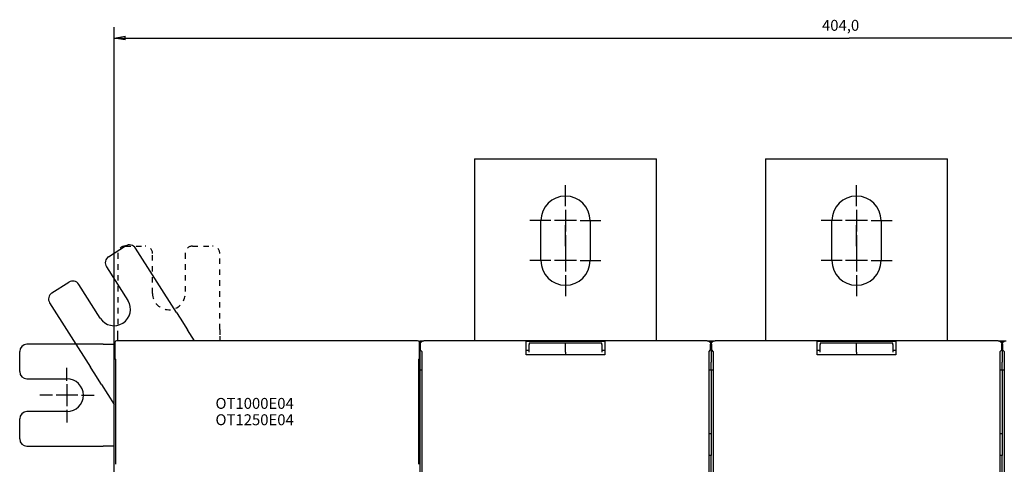
# Model space of a CAD drawing. Extents: x 162 to 1189, y 0 to 729.
# Drawn here: x 583 to 853, y 341 to 464 of the extents above; entities that cross this region are included whole.
import ezdxf

# ---------------------------------------------------------------- set-up
doc = ezdxf.new("R2010")
doc.units = 0
doc.linetypes.add('HIDDEN', pattern=[4.5, 1.5, -1.5, 1.5])
doc.linetypes.add('HIDDENNEW0', pattern=[4.5, 1.5, -1.5, 1.5])
for name, color, linetype in [('3', 7, 'CONTINUOUS'), ('5', 7, 'CONTINUOUS'), ('MUOTOVIIVAT', 40, 'HIDDENNEW0'), ('PIILOVDEFINE', 5, 'HIDDENNEW0')]:
    doc.layers.add(name, color=color, linetype=linetype)
doc.styles.get("Standard").update_dxf_attribs({"font": 'monotxt.shx'})
doc.dimstyles.new('DSTYLE1', dxfattribs={"dimtxt": 3, "dimasz": 3, "dimexe": 3, "dimexo": 0, "dimgap": 2, "dimtad": 1, "dimrnd": 0.1, "dimzin": 3, "dimcen": 0.09, "dimazin": 3, "dimtp": 1, "dimtm": 1, "dimtfac": 1, "dimtofl": 0, "dimtmove": 0, "dimatfit": 3})

# ---------------------------------------------------------------- blocks, each defined once
blk = doc.blocks.new('_AH1')
at = {"color": 0, "linetype": 'CONTINUOUS'}
for p, q in [((-1, 0.166667), (0, 0)), ((-1, 0.166667), (-1, -0.166667)), ((0, 0), (-1, -0.166667)), ((0, 0), (-1, 0))]:
    blk.add_line(p, q, dxfattribs=at)
blk = doc.blocks.new('*D99443')
at = {"layer": '5', "color": 1, "linetype": 'CONTINUOUS'}
for p, q in [((608.77695, 374.28932), (608.77695, 461.47442)), ((1012.7769, 367.28932), (1012.7769, 461.47442)), ((608.77695, 458.47442), (810.77695, 458.47442)), ((1012.7769, 458.47442), (810.77695, 458.47442))]:
    blk.add_line(p, q, dxfattribs=at)
at = {"layer": '5', "color": 1, "xscale": 3, "yscale": 3, "zscale": 3, "rotation": 180}
blk.add_blockref('_AH1', (608.77695, 458.47442), dxfattribs=at)
at = {"layer": '5', "color": 1, "xscale": 3, "yscale": 3, "zscale": 3}
blk.add_blockref('_AH1', (1012.7769, 458.47442), dxfattribs=at)
at = {"layer": '5', "color": 1, "linetype": 'CONTINUOUS'}
blk.add_text('404,0', height=3, rotation=360, dxfattribs=at).set_placement((803.27695, 460.47542))
blk = doc.blocks.new('*TX149')
at = {"layer": '3', "color": 1, "linetype": 'CONTINUOUS'}
for s, p in [('OT1000E04', (0, 0)), ('OT1250E04', (0, -4.5))]:
    blk.add_text(s, height=3, dxfattribs=at).set_placement(p)

msp = doc.modelspace()

# ---------------------------------------------------------------- linework, layer by layer
at = {"layer": 'MUOTOVIIVAT', "color": 40, "linetype": 'CONTINUOUS'}
for p, q in [((707.77695, 425.28932), (757.77695, 425.28932)), ((707.77695, 425.28932), (707.77695, 375.28932)), ((757.77695, 375.28932), (757.77695, 425.28932)), ((787.77695, 425.28932), (837.77695, 425.28932)), ((787.77695, 425.28932), (787.77695, 375.28932)), ((837.77695, 375.28932), (837.77695, 425.28932)), ((726.02695, 397.28932), (726.02695, 408.28932)), ((739.52695, 408.28932), (739.52695, 397.28932)), ((806.02695, 397.28932), (806.02695, 408.28932)), ((819.52695, 408.28932), (819.52695, 397.28932)), ((607.22971, 398.36082), (611.86836, 401.31597)), ((625.86365, 383.07008), (614.62974, 400.70378)), ((606.61752, 395.59944), (612.52782, 386.32213)), ((591.62697, 388.42078), (596.26562, 391.37592)), ((604.9373, 381.48644), (599.027, 390.76374)), ((591.01478, 385.65939), (602.24869, 368.02569)), ((625.86365, 383.07008), (626.87679, 381.47977)), ((626.87679, 381.47977), (628.90308, 378.29914)), ((630.82055, 375.2893), (628.90308, 378.29914)), ((637.77695, 376.49562), (637.77695, 375.28932)), ((605.68504, 374.28932), (584.77695, 374.28932)), ((605.68504, 374.28932), (607.57065, 374.28932)), ((607.57065, 374.28932), (608.77689, 374.28932)), ((608.77695, 170.28932), (608.77695, 374.28932)), ((608.92695, 374.7894), (608.92695, 370.28321)), ((692.12702, 375.28932), (609.42687, 375.28932)), ((692.62695, 370.28321), (692.62695, 374.7894)), ((692.77695, 375.28932), (693.87634, 375.28932)), ((692.77695, 374.28932), (692.77695, 375.28932)), ((692.77695, 374.28932), (692.77695, 372.73697)), ((692.87695, 374.28993), (692.87695, 372.78932)), ((771.67756, 375.28932), (693.87634, 375.28932)), ((721.97695, 374.84916), (721.97695, 375.1671)), ((721.97695, 375.1671), (743.57695, 375.1671)), ((721.97695, 371.85098), (721.97695, 374.84916)), ((722.77695, 374.56203), (722.77695, 374.28058)), ((732.77695, 374.56203), (722.77695, 374.56203)), ((722.77695, 372.08308), (722.77695, 374.28058)), ((732.77695, 374.28058), (732.77695, 374.56203)), ((742.77695, 374.56203), (732.77695, 374.56203)), ((732.77695, 372.08308), (732.77695, 374.28058)), ((742.77695, 374.28058), (742.77695, 374.56203)), ((742.77695, 374.28058), (742.77695, 372.08308)), ((743.57695, 375.1671), (743.57695, 374.84916)), ((743.57695, 374.84916), (743.57695, 371.85098)), ((771.67755, 375.28932), (772.77695, 375.28932)), ((772.67695, 372.78932), (772.67695, 374.28993)), ((772.77695, 375.28932), (773.87629, 375.28932)), ((772.77695, 375.28932), (772.77695, 372.80679)), ((772.87695, 374.28993), (772.87695, 372.78932)), ((851.67756, 375.28932), (773.87634, 375.28932)), ((801.97695, 374.84916), (801.97695, 375.1671)), ((801.97695, 375.1671), (823.57695, 375.1671)), ((801.97695, 371.85098), (801.97695, 374.84916)), ((802.77695, 374.56203), (802.77695, 374.28058)), ((812.77695, 374.56203), (802.77695, 374.56203)), ((802.77695, 372.08308), (802.77695, 374.28058)), ((812.77695, 374.28058), (812.77695, 374.56203)), ((822.77695, 374.56203), (812.77695, 374.56203)), ((812.77695, 372.08308), (812.77695, 374.28058)), ((822.77695, 374.28058), (822.77695, 374.56203)), ((822.77695, 374.28058), (822.77695, 372.08308)), ((823.57695, 375.1671), (823.57695, 374.84916)), ((823.57695, 374.84916), (823.57695, 371.85098)), ((851.6775, 375.28932), (852.77695, 375.28932)), ((852.67695, 372.78932), (852.67695, 374.28993)), ((852.77695, 375.28932), (853.87633, 375.28932)), ((852.77695, 375.28932), (852.77695, 372.80679)), ((852.87695, 374.28993), (852.87695, 372.78932)), ((582.77695, 366.78932), (582.77695, 372.28932)), ((692.77695, 372.419), (692.77695, 372.73694)), ((692.77695, 372.73694), (692.92933, 372.73694)), ((692.77695, 372.419), (692.77695, 369.42083)), ((692.87695, 372.78932), (693.31407, 372.3522)), ((693.33092, 371.85251), (693.33092, 327.98197)), ((721.97695, 372.6671), (722.77698, 372.6671)), ((721.97695, 371.38932), (721.97695, 371.85098)), ((743.57695, 371.38932), (721.97695, 371.38932)), ((732.77695, 372.08308), (732.77695, 371.38931)), ((742.77695, 372.6671), (743.57695, 372.6671)), ((743.57695, 371.85098), (743.57695, 371.38932)), ((772.22298, 327.98197), (772.22298, 371.85251)), ((772.23983, 372.3522), (772.67695, 372.78932)), ((772.67695, 372.80678), (772.77695, 372.80678)), ((772.77695, 372.80678), (772.77695, 372.419)), ((772.77695, 372.73694), (772.92933, 372.73694)), ((772.77695, 372.419), (772.77695, 369.42083)), ((772.87695, 372.78932), (773.31407, 372.3522)), ((773.33092, 371.85251), (773.33092, 327.98197)), ((801.97695, 372.6671), (802.77693, 372.6671)), ((801.97695, 371.38932), (801.97695, 371.85098)), ((823.57695, 371.38932), (801.97695, 371.38932)), ((812.77695, 372.08308), (812.77695, 371.38931)), ((822.77698, 372.6671), (823.57695, 372.6671)), ((823.57695, 371.85098), (823.57695, 371.38932)), ((852.22298, 327.98197), (852.22298, 371.85251)), ((852.23983, 372.3522), (852.67695, 372.78932)), ((852.67695, 372.80678), (852.77695, 372.80678)), ((852.77695, 372.80678), (852.77695, 372.419)), ((852.77695, 372.73694), (852.92933, 372.73694)), ((852.77695, 372.419), (852.77695, 369.42083)), ((852.87695, 372.78932), (853.31407, 372.3522)), ((853.33092, 371.85251), (853.33092, 327.98197)), ((603.26183, 366.43538), (602.24869, 368.02569)), ((608.92695, 370.28321), (609.08086, 370.20627)), ((609.11546, 368.20634), (609.11546, 341.29883)), ((692.43843, 341.29883), (692.43843, 368.20634)), ((692.47304, 370.20627), (692.62695, 370.28321)), ((692.77695, 369.42083), (692.77695, 367.28932)), ((772.77695, 367.28932), (772.77695, 369.42083)), ((852.77695, 367.28932), (852.77695, 369.42083)), ((605.28812, 363.25475), (603.26183, 366.43538)), ((692.77695, 367.28932), (693.33092, 367.28932)), ((692.77695, 367.28928), (692.77695, 336.28935)), ((772.22293, 367.28932), (772.77695, 367.28932)), ((772.77695, 367.28932), (773.33091, 367.28932)), ((772.77695, 367.28932), (772.77695, 349.72801)), ((852.223, 367.28932), (852.77695, 367.28932)), ((852.77695, 367.28932), (853.33092, 367.28932)), ((852.77695, 367.28932), (852.77695, 349.72801)), ((584.77695, 364.78932), (595.77695, 364.78932)), ((605.28812, 363.25475), (608.77689, 357.77846)), ((595.77695, 355.78932), (584.77695, 355.78932)), ((582.77695, 348.28932), (582.77695, 353.78932)), ((772.22298, 349.72801), (772.77695, 349.72801)), ((772.77695, 349.72801), (772.77695, 343.76484)), ((852.22298, 349.72801), (852.77695, 349.72801)), ((852.77695, 349.72801), (852.77695, 343.76484)), ((584.77695, 346.28932), (605.68504, 346.28932)), ((607.57065, 346.28932), (605.68504, 346.28932)), ((608.77689, 346.28932), (607.57065, 346.28932)), ((772.77695, 343.76484), (772.22298, 343.76484)), ((772.77695, 328.21724), (772.77695, 343.76484)), ((852.77695, 343.76484), (852.22298, 343.76484)), ((852.77695, 328.21724), (852.77695, 343.76484))]:
    msp.add_line(p, q, dxfattribs=at)
at = {"layer": 'MUOTOVIIVAT', "color": 40, "linetype": 'HIDDEN'}
for p, q in [((611.77695, 401.28932), (617.27695, 401.28932)), ((630.27695, 401.28932), (635.77695, 401.28932)), ((609.77695, 399.28932), (609.77695, 378.38123)), ((619.27695, 388.28932), (619.27695, 399.28932)), ((628.27695, 399.28932), (628.27695, 388.28932)), ((637.77695, 378.38123), (637.77695, 399.28932)), ((609.77695, 376.49562), (609.77695, 378.38123)), ((609.77695, 375.2893), (609.77695, 376.49562)), ((637.77695, 378.38123), (637.77695, 376.49562))]:
    msp.add_line(p, q, dxfattribs=at)
at = {"layer": 'MUOTOVIIVAT', "color": 40, "linetype": 'CONTINUOUS'}
for points in [[(692.877, 374.28996), (692.87735, 374.31706, -0.006344305), (692.87837, 374.34399, -0.00644074), (692.8801, 374.37072, -0.006499621), (692.88251, 374.39726, -0.006516297), (692.88561, 374.4236, -0.006546499), (692.88937, 374.44972, -0.006574169), (692.89381, 374.47563, -0.006602033), (692.89891, 374.50132, -0.006618986), (692.90469, 374.52678, -0.006638074), (692.91112, 374.552, -0.00664907), (692.91821, 374.57698, -0.006660592), (692.92594, 374.60171, -0.006664425), (692.93433, 374.62618, -0.006668039), (692.94335, 374.65039, -0.006665014), (692.95302, 374.67433, -0.006660859), (692.96331, 374.698, -0.006651047), (692.97424, 374.72139, -0.006639377), (692.98579, 374.74448, -0.006623196), (692.99797, 374.76728, -0.00660416), (693.01075, 374.78978, -0.006581516), (693.02415, 374.81197, -0.006556195), (693.03816, 374.83385, -0.006529113), (693.05277, 374.8554, -0.006477083), (693.06796, 374.87661, -0.006406734), (693.08374, 374.89747, -0.006348323), (693.10005, 374.91795, -0.006295942), (693.11691, 374.93804, -0.006256543), (693.13427, 374.95773, -0.006225567), (693.15214, 374.97698, -0.006205965), (693.17048, 374.99579, -0.006195591), (693.18929, 375.01413, -0.006195593), (693.20854, 375.032, -0.00620597), (693.22823, 375.04936, -0.006225565), (693.24832, 375.06622, -0.006256522), (693.2688, 375.08253, -0.006295947), (693.28966, 375.09831, -0.0063484), (693.31087, 375.1135, -0.006406713), (693.33242, 375.12811, -0.006476797), (693.3543, 375.14212, -0.00652917), (693.37649, 375.15552, -0.00655716), (693.39899, 375.1683, -0.006581102), (693.42179, 375.18048, -0.006600237), (693.44488, 375.19203, -0.006623915), (693.46827, 375.20296, -0.006652012), (693.49194, 375.21325, -0.006646823), (693.51588, 375.22292, -0.006615226), (693.54008, 375.23194, -0.006677425), (693.56456, 375.24033, -0.006817879), (693.58935, 375.24806, -0.006617306), (693.61427, 375.25516, -0.006168329), (693.63928, 375.26158, -0.006807893), (693.66496, 375.26736, -0.008117479), (693.6915, 375.27249, -0.006116628), (693.71656, 375.27691, -0.002041284), (693.73932, 375.28059, -0.008639195), (693.76902, 375.28377, -0.014761224), (693.81534, 375.28668, -0.007099665), (693.87634, 375.2893, -0.003718549)], [(771.67755, 375.2893), (771.70467, 375.28894, -0.006341306), (771.73159, 375.28791, -0.006437747), (771.75833, 375.28618, -0.006496764), (771.78487, 375.28377, -0.006513697), (771.81121, 375.28067, -0.006544111), (771.83734, 375.27691, -0.006571979), (771.86325, 375.27246, -0.006600036), (771.88894, 375.26736, -0.006617193), (771.91439, 375.26158, -0.006636471), (771.93962, 375.25516, -0.006647658), (771.9646, 375.24806, -0.006659356), (771.98933, 375.24033, -0.006663363), (772.0138, 375.23194, -0.006667136), (772.03802, 375.22292, -0.006664265), (772.06196, 375.21325, -0.006660246), (772.08563, 375.20296, -0.006650564), (772.10901, 375.19203, -0.006639005), (772.13211, 375.18048, -0.006622926), (772.15491, 375.1683, -0.006603973), (772.17741, 375.15552, -0.006581402), (772.19959, 375.14212, -0.006556136), (772.22147, 375.12811, -0.006529097), (772.24302, 375.1135, -0.006477082), (772.26424, 375.09831, -0.006406734), (772.28509, 375.08253, -0.006348323), (772.30558, 375.06622, -0.006295942), (772.32566, 375.04936, -0.006256543), (772.34535, 375.032, -0.006225567), (772.3646, 375.01413, -0.006205965), (772.38341, 374.99579, -0.006195591), (772.40175, 374.97698, -0.006195593), (772.41963, 374.95773, -0.00620597), (772.43699, 374.93804, -0.006225565), (772.45385, 374.91795, -0.006256522), (772.47016, 374.89747, -0.006295947), (772.48593, 374.87661, -0.0063484), (772.50112, 374.8554, -0.006406713), (772.51574, 374.83385, -0.0064768), (772.52974, 374.81197, -0.006529201), (772.54315, 374.78978, -0.006557262), (772.55593, 374.76728, -0.006581284), (772.56811, 374.74448, -0.006600516), (772.57965, 374.72139, -0.006624302), (772.59058, 374.698, -0.006652527), (772.60087, 374.67433, -0.006647467), (772.61054, 374.65039, -0.006616012), (772.61956, 374.62619, -0.006678378), (772.62795, 374.60171, -0.00681904), (772.63568, 374.57692, -0.006618592), (772.64278, 374.552, -0.006169666), (772.64919, 374.52699, -0.006809604), (772.65498, 374.50132, -0.008119874), (772.6601, 374.47478, -0.006118543), (772.66453, 374.44972, -0.002041745), (772.6682, 374.42696, -0.008642405), (772.67138, 374.39726, -0.014767679), (772.67429, 374.35095, -0.007102979), (772.67689, 374.28996, -0.003720293)], [(772.87695, 374.28996), (772.8773, 374.31706, -0.006339712), (772.87834, 374.34399, -0.006435905), (772.88007, 374.37072, -0.006494788), (772.88248, 374.39726, -0.006511752), (772.88558, 374.4236, -0.006542155), (772.88935, 374.44972, -0.006570018), (772.8938, 374.47563, -0.006598071), (772.8989, 374.50132, -0.006615274), (772.90468, 374.52678, -0.006634587), (772.91111, 374.552, -0.006645846), (772.9182, 374.57698, -0.006657609), (772.92594, 374.60171, -0.00666172), (772.93433, 374.62618, -0.006665586), (772.94335, 374.65039, -0.006662846), (772.95302, 374.67433, -0.006658947), (772.96331, 374.698, -0.006649419), (772.97424, 374.72139, -0.006638002), (772.98579, 374.74448, -0.006622098), (772.99797, 374.76728, -0.006603305), (773.01075, 374.78978, -0.006580921), (773.02415, 374.81197, -0.006555829), (773.03816, 374.83385, -0.006528992), (773.05277, 374.8554, -0.006477072), (773.06796, 374.87661, -0.006406734), (773.08374, 374.89747, -0.006348326), (773.10005, 374.91795, -0.006295942), (773.11691, 374.93804, -0.006256543), (773.13427, 374.95773, -0.006225567), (773.15214, 374.97698, -0.006205965), (773.17048, 374.99579, -0.006195591), (773.18929, 375.01413, -0.006195593), (773.20854, 375.032, -0.006205971), (773.22823, 375.04936, -0.006225565), (773.24832, 375.06622, -0.006256522), (773.2688, 375.08253, -0.006295947), (773.28966, 375.09831, -0.006348402), (773.31087, 375.1135, -0.006406713), (773.33242, 375.12811, -0.00647679), (773.3543, 375.14212, -0.006529094), (773.37649, 375.15552, -0.006556949), (773.39899, 375.1683, -0.006580792), (773.42179, 375.18048, -0.006599831), (773.44488, 375.19203, -0.006623449), (773.46827, 375.20296, -0.006651487), (773.49194, 375.21325, -0.006646282), (773.51588, 375.22292, -0.006614678), (773.54007, 375.23194, -0.006676891), (773.56456, 375.24033, -0.006817355), (773.58935, 375.24806, -0.006616879), (773.61427, 375.25516, -0.006168014), (773.63927, 375.26158, -0.006807613), (773.66494, 375.26736, -0.008117272), (773.69148, 375.27249, -0.006116681), (773.71654, 375.27691, -0.002041408), (773.7393, 375.28059, -0.008639423), (773.76899, 375.28377, -0.014762518), (773.8153, 375.28668, -0.007100736), (773.87629, 375.2893, -0.003719219)], [(851.6775, 375.2893), (851.70462, 375.28894, -0.006339897), (851.73156, 375.28791, -0.006436558), (851.7583, 375.28618, -0.006495818), (851.78484, 375.28377, -0.006512962), (851.81118, 375.28067, -0.006543584), (851.83732, 375.27691, -0.006571639), (851.86323, 375.27246, -0.006599879), (851.88892, 375.26736, -0.006617187), (851.91438, 375.26158, -0.006636612), (851.93961, 375.25516, -0.006647913), (851.96459, 375.24806, -0.006659719), (851.98932, 375.24033, -0.006663799), (852.0138, 375.23194, -0.006667638), (852.03801, 375.22292, -0.006664797), (852.06196, 375.21325, -0.006660801), (852.08563, 375.20296, -0.006651105), (852.10901, 375.19203, -0.006639527), (852.13211, 375.18048, -0.006623392), (852.15491, 375.1683, -0.006604379), (852.17741, 375.15552, -0.006581712), (852.19959, 375.14212, -0.006556347), (852.22147, 375.12811, -0.006529173), (852.24302, 375.1135, -0.00647709), (852.26424, 375.09831, -0.006406735), (852.28509, 375.08253, -0.006348321), (852.30558, 375.06622, -0.006295941), (852.32566, 375.04936, -0.006256544), (852.34535, 375.032, -0.006225567), (852.3646, 375.01413, -0.006205965), (852.38341, 374.99579, -0.006195591), (852.40176, 374.97698, -0.006195593), (852.41963, 374.95773, -0.006205971), (852.43699, 374.93804, -0.006225565), (852.45385, 374.91795, -0.006256521), (852.47016, 374.89747, -0.006295947), (852.48593, 374.87661, -0.006348403), (852.50112, 374.8554, -0.006406713), (852.51574, 374.83385, -0.006476785), (852.52974, 374.81197, -0.006529035), (852.54315, 374.78978, -0.006556762), (852.55593, 374.76728, -0.006580473), (852.56811, 374.74448, -0.006599352), (852.57965, 374.72139, -0.006622804), (852.59059, 374.698, -0.006650644), (852.60088, 374.67433, -0.006645249), (852.61055, 374.65039, -0.006613437), (852.61957, 374.62619, -0.006675412), (852.62796, 374.60171, -0.006815575), (852.63569, 374.57692, -0.006614935), (852.64279, 374.552, -0.006166017), (852.64921, 374.52699, -0.006805079), (852.655, 374.50132, -0.008113761), (852.66012, 374.47478, -0.006113913), (852.66455, 374.44972, -0.002040761), (852.66823, 374.42696, -0.008634807), (852.67142, 374.39726, -0.014753389), (852.67434, 374.35095, -0.007096123), (852.67696, 374.28996, -0.003716811)], [(852.8769, 374.28996), (852.87726, 374.31706, -0.00633513), (852.8783, 374.34399, -0.006431082), (852.88004, 374.37072, -0.006489968), (852.88245, 374.39726, -0.006507219), (852.88556, 374.4236, -0.006537823), (852.88933, 374.44972, -0.006565878), (852.89378, 374.47563, -0.00659412), (852.89889, 374.50132, -0.006611572), (852.90467, 374.52678, -0.006631109), (852.9111, 374.552, -0.00664263), (852.9182, 374.57698, -0.006654633), (852.92593, 374.60171, -0.006659022), (852.93432, 374.62618, -0.00666314), (852.94335, 374.65039, -0.006660683), (852.95302, 374.67433, -0.00665704), (852.96331, 374.698, -0.006647796), (852.97424, 374.72139, -0.006636632), (852.98579, 374.74448, -0.006621003), (852.99797, 374.76728, -0.006602452), (853.01075, 374.78978, -0.006580328), (853.02415, 374.81197, -0.006555463), (853.03816, 374.83385, -0.006528871), (853.05277, 374.8554, -0.006477061), (853.06796, 374.87661, -0.006406733), (853.08374, 374.89747, -0.006348329), (853.10005, 374.91795, -0.006295942), (853.11691, 374.93804, -0.006256542), (853.13427, 374.95773, -0.006225567), (853.15214, 374.97698, -0.006205965), (853.17048, 374.99579, -0.006195591), (853.18929, 375.01413, -0.006195593), (853.20854, 375.032, -0.00620597), (853.22823, 375.04936, -0.006225565), (853.24832, 375.06622, -0.006256522), (853.2688, 375.08253, -0.006295947), (853.28966, 375.09831, -0.0063484), (853.31087, 375.1135, -0.006406713), (853.33242, 375.12811, -0.0064768), (853.3543, 375.14212, -0.006529197), (853.37649, 375.15552, -0.006557238), (853.39899, 375.1683, -0.006581216)], [(693.31408, 372.35225), (693.31477, 372.35114, -0.07971712), (693.31545, 372.34926, -0.03444187), (693.31613, 372.34659, -0.017873636), (693.3168, 372.34317, -0.010894597), (693.31746, 372.339, -0.007262806), (693.31811, 372.33411, -0.00525804), (693.31875, 372.3285, -0.003950528), (693.31939, 372.32221, -0.003103495), (693.32001, 372.31523, -0.002493106), (693.32062, 372.30761, -0.002063842), (693.32121, 372.29932, -0.00173262), (693.3218, 372.29042, -0.001486143), (693.32237, 372.2809, -0.00128731), (693.32293, 372.2708, -0.001133698), (693.32348, 372.2601, -0.001005651), (693.32401, 372.24885, -0.00090409), (693.32452, 372.23705, -0.000817262), (693.32502, 372.22472, -0.000747122), (693.32551, 372.21187, -0.000686022), (693.32597, 372.19854, -0.000636165), (693.32642, 372.18471, -0.000591749), (693.32686, 372.17043, -0.000555093), (693.32727, 372.15569, -0.000522772), (693.32767, 372.14053, -0.000496784), (693.32804, 372.12494, -0.000471001), (693.3284, 372.10897, -0.00044824), (693.32873, 372.09261, -0.000433908), (693.32904, 372.07588, -0.000427817), (693.32934, 372.05875, -0.000401168), (693.32961, 372.04138, -0.000363687), (693.32985, 372.0238, -0.000393541), (693.33008, 372.00562, -0.000461874), (693.33028, 371.98667, -0.000338632), (693.33045, 371.96871, -0.000105325), (693.3306, 371.95233, -0.000478112), (693.33073, 371.9308, -0.000809962), (693.33085, 371.89704, -0.000383429), (693.33096, 371.85247, -0.000198378)], [(772.22293, 371.85247), (772.22295, 371.87233, -0.000341661), (772.22299, 371.89201, -0.000350959), (772.22307, 371.9115, -0.000354904), (772.22316, 371.9308, -0.000353216), (772.22329, 371.94987, -0.000355239), (772.22344, 371.96871, -0.000358527), (772.22362, 371.98729, -0.000363528), (772.22382, 372.00562, -0.000368344), (772.22404, 372.02365, -0.000375575), (772.22429, 372.04138, -0.000383186), (772.22456, 372.05879, -0.000393384), (772.22485, 372.07588, -0.000404155), (772.22516, 372.0926, -0.000417957), (772.2255, 372.10897, -0.000432741), (772.22585, 372.12495, -0.00045116), (772.22623, 372.14053, -0.000471125), (772.22662, 372.15569, -0.000495601), (772.22704, 372.17043, -0.00052244), (772.22747, 372.18471, -0.000555182), (772.22792, 372.19854, -0.000591635), (772.22839, 372.21187, -0.000635791), (772.22887, 372.22472, -0.000685338), (772.22937, 372.23705, -0.00074693), (772.22988, 372.24885, -0.000818615), (772.23042, 372.2601, -0.000903388), (772.23096, 372.2708, -0.000998047), (772.23152, 372.2809, -0.001134606), (772.23209, 372.29042, -0.001318004), (772.23268, 372.29933, -0.001479856), (772.23328, 372.30761, -0.001594347), (772.23388, 372.31522, -0.002087029), (772.23451, 372.32221, -0.003106062), (772.23516, 372.32855, -0.003001706), (772.23578, 372.33411, -0.00108594), (772.23635, 372.33881, -0.005737688), (772.23709, 372.34317, -0.018989316), (772.23826, 372.34768, -0.020034377), (772.23981, 372.35225, -0.016855479)], [(773.31403, 372.35225), (773.31472, 372.35114, -0.079913989), (773.31541, 372.34926, -0.034588102), (773.31609, 372.34659, -0.017960393), (773.31676, 372.34317, -0.010950108), (773.31743, 372.339, -0.007300722), (773.31808, 372.33411, -0.005285846), (773.31873, 372.3285, -0.003971592), (773.31936, 372.32221, -0.003120127), (773.31998, 372.31523, -0.002506516), (773.32059, 372.30761, -0.00207497), (773.32119, 372.29932, -0.00174198), (773.32178, 372.29042, -0.001494183), (773.32236, 372.2809, -0.001294282), (773.32292, 372.2708, -0.001139843), (773.32346, 372.2601, -0.001011105), (773.32399, 372.24885, -0.000908996), (773.32451, 372.23705, -0.000821699), (773.32501, 372.22472, -0.00075118), (773.3255, 372.21187, -0.000689749), (773.32596, 372.19854, -0.000639623), (773.32641, 372.18471, -0.000594965), (773.32684, 372.17043, -0.000558111), (773.32726, 372.15569, -0.000525615), (773.32765, 372.14053, -0.000499486), (773.32803, 372.12494, -0.000473563), (773.32838, 372.10897, -0.000450678), (773.32871, 372.09261, -0.000436269), (773.32903, 372.07588, -0.000430145), (773.32932, 372.05875, -0.000403351), (773.32958, 372.04138, -0.000365666), (773.32983, 372.0238, -0.000395683), (773.33005, 372.00562, -0.000464388), (773.33025, 371.98667, -0.000340475), (773.33042, 371.96871, -0.000105898), (773.33057, 371.95233, -0.000480715), (773.33069, 371.9308, -0.000814371), (773.33081, 371.89704, -0.000385516), (773.33091, 371.85247, -0.000199458)], [(852.223, 371.85247), (852.22301, 371.87233, -0.000344199), (852.22305, 371.89201, -0.000353566), (852.22312, 371.9115, -0.00035754), (852.22321, 371.9308, -0.000355839), (852.22333, 371.94987, -0.000357878), (852.22348, 371.96871, -0.00036119), (852.22365, 371.98729, -0.000366229), (852.22385, 372.00562, -0.00037108), (852.22407, 372.02365, -0.000378365), (852.22432, 372.04138, -0.000386032), (852.22458, 372.05879, -0.000396305), (852.22487, 372.07588, -0.000407156), (852.22518, 372.0926, -0.00042106), (852.22552, 372.10897, -0.000435954), (852.22587, 372.12495, -0.000454509), (852.22625, 372.14053, -0.000474622), (852.22664, 372.15569, -0.000499279), (852.22705, 372.17043, -0.000526317), (852.22749, 372.18471, -0.000559301), (852.22793, 372.19854, -0.000596023), (852.2284, 372.21187, -0.000640506), (852.22889, 372.22472, -0.000690419), (852.22939, 372.23705, -0.000752466), (852.2299, 372.24885, -0.00082468), (852.23044, 372.2601, -0.000910077), (852.23098, 372.2708, -0.001005434), (852.23154, 372.2809, -0.001142997), (852.23212, 372.29042, -0.001327744), (852.23271, 372.29933, -0.00149078), (852.23331, 372.30761, -0.001606101), (852.23391, 372.31522, -0.002102387), (852.23454, 372.32221, -0.003128854), (852.2352, 372.32855, -0.003023637), (852.23582, 372.33411, -0.001093851), (852.23639, 372.33881, -0.005779329), (852.23714, 372.34317, -0.019123574), (852.23832, 372.34768, -0.020166368), (852.23988, 372.35225, -0.016957099)], [(853.3141, 372.35225), (853.31479, 372.35114, -0.079648097), (853.31547, 372.34926, -0.034389555), (853.31614, 372.34659, -0.017842955), (853.31681, 372.34317, -0.010875962), (853.31747, 372.339, -0.007250705), (853.31812, 372.33411, -0.005249676), (853.31876, 372.3285, -0.003944626), (853.31939, 372.32221, -0.003099312), (853.32001, 372.31523, -0.002490119), (853.32062, 372.30761, -0.002061764), (853.32122, 372.29932, -0.001731208), (853.3218, 372.29042, -0.001485289), (853.32237, 372.2809, -0.001286871), (853.32293, 372.2708, -0.001133636), (853.32348, 372.2601, -0.001005871), (853.32401, 372.24885, -0.000904587), (853.32452, 372.23705, -0.000817965), (853.32502, 372.22472, -0.000748041), (853.3255, 372.21187, -0.000687103), (853.32597, 372.19854, -0.000637427), (853.32641, 372.18471, -0.000593143), (853.32684, 372.17043, -0.000556642), (853.32725, 372.15569, -0.00052444), (853.32765, 372.14053, -0.000498601), (853.32802, 372.12494, -0.000472916), (853.32837, 372.10897, -0.000450267), (853.3287, 372.09261, -0.000436067), (853.32901, 372.07588, -0.000430176), (853.3293, 372.05875, -0.000403525), (853.32957, 372.04138, -0.000365942), (853.32981, 372.0238, -0.000396233), (853.33003, 372.00562, -0.000465391), (853.33022, 371.98667, -0.000341219), (853.33039, 371.96871, -0.000105854), (853.33053, 371.95233, -0.000482295), (853.33066, 371.9308, -0.000817706), (853.33077, 371.89704, -0.000387133), (853.33086, 371.85247, -0.000200261)], [(609.08088, 370.20623), (609.08272, 370.20253, -0.17435585), (609.08457, 370.19312, -0.029439181), (609.08644, 370.17776, -0.011327407), (609.0883, 370.15658, -0.006259479), (609.09016, 370.1292, -0.003860905), (609.092, 370.09588, -0.002653427), (609.09382, 370.05643, -0.00191765), (609.0956, 370.01119, -0.00147835), (609.09734, 369.96007, -0.001165854), (609.09903, 369.90354, -0.000954787), (609.10065, 369.84162, -0.000793848), (609.10221, 369.77487, -0.000677236), (609.1037, 369.70343, -0.000584926), (609.10511, 369.62788, -0.000514345), (609.10643, 369.54847, -0.000455812), (609.10767, 369.46584, -0.000407728), (609.10881, 369.38033, -0.000372132), (609.10986, 369.2924, -0.000344604), (609.11082, 369.20239, -0.000311713), (609.11168, 369.11131, -0.000275203), (609.11244, 369.01972, -0.000277504), (609.11311, 368.92621, -0.000298341), (609.11369, 368.83053, -0.000226892), (609.11418, 368.74048, -0.000102143), (609.11458, 368.659, -0.000277207), (609.11491, 368.55705, -0.000439487), (609.1152, 368.40417, -0.000223243), (609.11544, 368.2064, -0.000124188)], [(692.43842, 368.2064), (692.43845, 368.29155, -0.000204916), (692.43855, 368.37838, -0.000191415), (692.43872, 368.46698, -0.000189569), (692.43896, 368.55705, -0.000202416), (692.43928, 368.64833, -0.000211018), (692.43969, 368.74048, -0.000219628), (692.44018, 368.83324, -0.000228601), (692.44076, 368.92621, -0.000241825), (692.44143, 369.01904, -0.000255035), (692.4422, 369.11131, -0.000271986), (692.44306, 369.20256, -0.000290152), (692.44401, 369.2924, -0.000313025), (692.44506, 369.38029, -0.000339177), (692.44621, 369.46584, -0.000371846), (692.44744, 369.54848, -0.000408989), (692.44877, 369.62788, -0.000452875), (692.45017, 369.70342, -0.000513792), (692.45166, 369.77487, -0.000596187), (692.45323, 369.84164, -0.000674761), (692.45485, 369.90354, -0.000740024), (692.45652, 369.96002, -0.000962225), (692.45827, 370.01119, -0.001411573), (692.46011, 370.05664, -0.001444157), (692.46187, 370.09588, -0.000693508), (692.46348, 370.12837, -0.002782477), (692.46556, 370.15658, -0.009729526), (692.46878, 370.1826, -0.013091822), (692.47299, 370.20623, -0.014372201)]]:
    msp.add_lwpolyline(points, format="xyb", dxfattribs=at)
for centre, radius, start, end in [((732.77695, 408.28932), 6.75, 360, 540), ((812.77695, 408.28932), 6.75, 360, 540), ((612.94296, 399.62918), 2, 32.5, 122.5), ((608.30431, 396.67404), 2, 122.5, 212.5), ((732.77695, 397.28932), 6.75, 180, 360), ((812.77695, 397.28932), 6.75, 180, 360), ((597.34022, 389.68914), 2, 32.5, 122.5), ((592.70156, 386.73399), 2, 122.5, 212.5), ((608.73256, 383.90428), 4.5, 212.5, 392.5), ((584.77695, 372.28932), 2, 90, 180), ((609.77695, 374.28932), 1, 149.53064, 180), ((609.42705, 374.78922), 0.50011, 90.021063, 179.97894), ((692.12684, 374.78922), 0.50011, 0.0210626, 89.978937), ((691.77695, 374.28932), 1, 0, 30.469358), ((584.77695, 366.78932), 2, 180, 270), ((595.77695, 360.28932), 4.5, 270, 450), ((584.77695, 353.78932), 2, 90, 180), ((584.77695, 348.28932), 2, 180, 270)]:
    msp.add_arc(centre, radius, start, end, dxfattribs=at)
at = {"layer": 'MUOTOVIIVAT', "color": 40, "linetype": 'HIDDEN'}
for centre, radius, start, end in [((611.77695, 399.28932), 2, 90, 180), ((617.27695, 399.28932), 2, 0, 90), ((630.27695, 399.28932), 2, 90, 180), ((635.77695, 399.28932), 2, 0, 90), ((623.77695, 388.28932), 4.5, 180, 360)]:
    msp.add_arc(centre, radius, start, end, dxfattribs=at)
at = {"layer": 'PIILOVDEFINE', "color": 5, "linetype": 'CONTINUOUS'}
for p, q in [((732.77695, 412.28932), (732.77695, 418.03932)), ((812.77695, 412.28932), (812.77695, 418.03932)), ((732.77695, 411.28932), (732.77695, 405.28932)), ((812.77695, 411.28932), (812.77695, 405.28932)), ((728.77695, 408.28932), (723.02695, 408.28932)), ((735.77695, 408.28932), (729.77695, 408.28932)), ((732.77695, 401.28932), (732.77695, 407.03932)), ((736.77695, 408.28932), (742.52695, 408.28932)), ((808.77695, 408.28932), (803.02695, 408.28932)), ((815.77695, 408.28932), (809.77695, 408.28932)), ((812.77695, 401.28932), (812.77695, 407.03932)), ((816.77695, 408.28932), (822.52695, 408.28932)), ((732.77695, 404.28932), (732.77695, 398.53932)), ((812.77695, 404.28932), (812.77695, 398.53932)), ((732.77695, 400.28932), (732.77695, 394.28932)), ((812.77695, 400.28932), (812.77695, 394.28932)), ((728.77695, 397.28932), (723.02695, 397.28932)), ((735.77695, 397.28932), (729.77695, 397.28932)), ((736.77695, 397.28932), (742.52695, 397.28932)), ((808.77695, 397.28932), (803.02695, 397.28932)), ((815.77695, 397.28932), (809.77695, 397.28932)), ((816.77695, 397.28932), (822.52695, 397.28932)), ((732.77695, 393.28932), (732.77695, 387.53932)), ((812.77695, 393.28932), (812.77695, 387.53932)), ((595.77695, 364.28932), (595.77695, 367.78932)), ((595.77695, 363.28932), (595.77695, 357.28932)), ((591.77695, 360.28932), (588.27695, 360.28932)), ((598.77695, 360.28932), (592.77695, 360.28932)), ((599.77695, 360.28932), (603.27695, 360.28932)), ((595.77695, 356.28932), (595.77695, 352.78932))]:
    msp.add_line(p, q, dxfattribs=at)

# ---------------------------------------------------------------- block references
at = {"layer": '3'}
msp.add_blockref('*TX149', (636.58348, 356.54881), dxfattribs=at)

# ---------------------------------------------------------------- dimensions: what is measured, and where the dimension line sits
at = {"layer": '5', "color": 1, "linetype": 'CONTINUOUS'}
dim = msp.add_linear_dim(base=(608.77695, 458.47442), p1=(1012.7769, 367.28932), p2=(608.77695, 374.28932), dimstyle='DSTYLE1', override={"dimblk": '_AH1', "dimsah": 0}, dxfattribs=at)
dim.commit()
dim.dimension.update_dxf_attribs({"geometry": '*D99443', "text_midpoint": (810.77695, 461.97542), "dimtype": 128})

doc.saveas('drawing.dxf')
